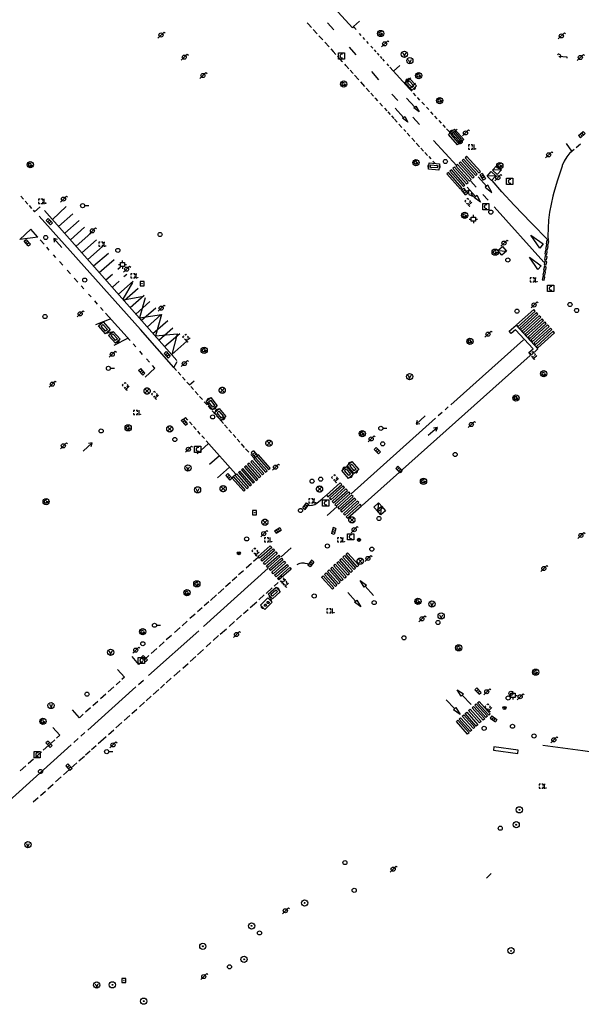
# Model space of a CAD drawing. Extents: x 704908 to 720853, y 4362597 to 4369964.
# Drawn here: x 717426 to 717563, y 4367420 to 4367660 of the extents above; entities that cross this region are included whole.
import ezdxf

# ---------------------------------------------------------------- set-up
doc = ezdxf.new("R2010")
doc.units = 0
doc.header["$MEASUREMENT"] = 0
doc.layers.get('0').update_dxf_attribs({"linetype": 'CONTINUOUS'})
for name, color, linetype in [('BOCA_DE_RIEGO', 5, 'CONTINUOUS'), ('BOCA_EXTINCION_DE_INCENDIO', 5, 'CONTINUOUS'), ('CONTENEDORES_RSU', 7, 'CONTINUOUS'), ('FAROLAS', 7, 'CONTINUOUS'), ('IMBORNAL', 5, 'CONTINUOUS'), ('MARCA_VIAL', 7, 'CONTINUOUS'), ('OPERADORA_DE_CABLE', 7, 'CONTINUOUS'), ('POSTE_TENDIDO_ELÉCTRICO_O_', 7, 'CONTINUOUS'), ('POZO_SANEAMIENTO', 7, 'CONTINUOUS'), ('REGISTRO_DE_AGUA_POTABLE', 5, 'CONTINUOUS'), ('REGISTRO_DE_GAS', 7, 'CONTINUOUS'), ('REGISTRO_DE_SEMAFOROS', 7, 'CONTINUOUS'), ('REGISTRO_ELECTRICO', 1, 'CONTINUOUS'), ('REGISTRO_INDETERMINADO', 1, 'CONTINUOUS'), ('REGISTRO_TELEFONIA', 6, 'CONTINUOUS'), ('REJA_DE_DESAGÜE', 7, 'CONTINUOUS'), ('SENTIDO_DE_CIRCULACIÓN', 7, 'CONTINUOUS'), ('SEÑALIZACIÓN_VERTICAL', 7, 'CONTINUOUS'), ('VADO', 6, 'CONTINUOUS')]:
    doc.layers.add(name, color=color, linetype=linetype)

# ---------------------------------------------------------------- blocks, each defined once
blk = doc.blocks.new('484')
at = {"flags": 128}
blk.add_lwpolyline([(-0.37, -0.37), (0.37, 0.37), (0.5, 0.25)], dxfattribs=at)
blk.add_circle((0, 0), 0.25)
blk = doc.blocks.new('413')
blk.add_circle((0, 0), 0.25)
blk = doc.blocks.new('416')
at = {"layer": 'REGISTRO_DE_AGUA_POTABLE'}
blk.add_circle((0, 0), 0.25, dxfattribs=at)
blk = doc.blocks.new('435')
blk.add_circle((0, 0), 0.25)
blk = doc.blocks.new('414')
at = {"layer": 'BOCA_EXTINCION_DE_INCENDIO', "flags": 128}
for points in [[(-0.5, 0), (-0.25, 0)], [(-0.25, 0.25), (0.25, 0.25), (0.25, -0.25), (-0.25, -0.25), (-0.25, 0.25)], [(0, 0.25), (0, 0.5)], [(0.25, 0), (0.5, 0)], [(0, -0.25), (0, -0.5)]]:
    blk.add_lwpolyline(points, dxfattribs=at)
blk = doc.blocks.new('423')
at = {"layer": 'REGISTRO_ELECTRICO', "flags": 128}
for points in [[(0.38, 0), (0.37, -0.03), (0.37, -0.07), (0.36, -0.1), (0.35, -0.13), (0.34, -0.16), (0.33, -0.19), (0.31, -0.22), (0.29, -0.24), (0.27, -0.27), (0.24, -0.29), (0.22, -0.31), (0.19, -0.33), (0.16, -0.34), (0.13, -0.35), (0.1, -0.36), (0.07, -0.37), (0.03, -0.37), (0, -0.38), (-0.03, -0.37), (-0.07, -0.37), (-0.1, -0.36), (-0.13, -0.35), (-0.16, -0.34), (-0.19, -0.33), (-0.22, -0.31), (-0.24, -0.29), (-0.27, -0.27), (-0.29, -0.24), (-0.31, -0.22), (-0.33, -0.19), (-0.34, -0.16), (-0.35, -0.13), (-0.36, -0.1), (-0.37, -0.07), (-0.37, -0.03), (-0.38, 0), (-0.37, 0.03), (-0.37, 0.07), (-0.36, 0.1), (-0.35, 0.13), (-0.34, 0.16), (-0.33, 0.19), (-0.31, 0.22), (-0.29, 0.24), (-0.27, 0.27), (-0.24, 0.29), (-0.22, 0.31), (-0.19, 0.33), (-0.16, 0.34), (-0.13, 0.35), (-0.1, 0.36), (-0.07, 0.37), (-0.03, 0.37), (0, 0.38), (0.03, 0.37), (0.07, 0.37), (0.1, 0.36), (0.13, 0.35), (0.16, 0.34), (0.19, 0.33), (0.22, 0.31), (0.24, 0.29), (0.27, 0.27), (0.29, 0.24), (0.31, 0.22), (0.33, 0.19), (0.34, 0.16), (0.35, 0.13), (0.36, 0.1), (0.37, 0.07), (0.37, 0.03), (0.38, 0)], [(-0.27, -0.27), (0.27, 0.27)], [(-0.27, 0.27), (0.27, -0.27)]]:
    blk.add_lwpolyline(points, dxfattribs=at)
blk = doc.blocks.new('417')
at = {"layer": 'REGISTRO_DE_GAS', "flags": 128}
blk.add_lwpolyline([(0, 0), (0.2, 0), (0.2, -0.03), (0.19, -0.07), (0.17, -0.1), (0.15, -0.13), (0.13, -0.15), (0.1, -0.17), (0.07, -0.19), (0.03, -0.2), (0, -0.2), (-0.03, -0.2), (-0.07, -0.19), (-0.1, -0.17), (-0.13, -0.15), (-0.15, -0.13), (-0.17, -0.1), (-0.19, -0.07), (-0.2, -0.03), (-0.2, 0), (-0.2, 0.03), (-0.19, 0.07), (-0.17, 0.1), (-0.15, 0.13), (-0.13, 0.15), (-0.1, 0.17), (-0.07, 0.19), (-0.03, 0.2), (0, 0.2), (0.03, 0.2), (0.07, 0.19), (0.1, 0.17)], dxfattribs=at)
blk.add_lwpolyline([(0, 0), (0.2, 0), (0.2, -0.03), (0.19, -0.07), (0.17, -0.1), (0.15, -0.13), (0.13, -0.15), (0.1, -0.17), (0.07, -0.19), (0.03, -0.2), (0, -0.2), (-0.03, -0.2), (-0.07, -0.19), (-0.1, -0.17), (-0.13, -0.15), (-0.15, -0.13), (-0.17, -0.1), (-0.19, -0.07), (-0.2, -0.03), (-0.2, 0), (-0.2, 0.03), (-0.19, 0.07), (-0.17, 0.1), (-0.15, 0.13), (-0.13, 0.15), (-0.1, 0.17), (-0.07, 0.19), (-0.03, 0.2), (0, 0.2), (0.03, 0.2), (0.07, 0.19), (0.1, 0.17)], dxfattribs=at)
at = {"layer": 'REGISTRO_DE_GAS'}
blk.add_circle((0, 0), 0.38, dxfattribs=at)
blk.add_circle((0, 0), 0.38, dxfattribs=at)
blk = doc.blocks.new('415')
at = {"layer": 'BOCA_DE_RIEGO', "flags": 128}
blk.add_lwpolyline([(0, 0), (0.5, 0)], dxfattribs=at)
at = {"layer": 'BOCA_DE_RIEGO'}
blk.add_circle((-0.25, 0), 0.25, dxfattribs=at)
blk = doc.blocks.new('476')
at = {"layer": 'OPERADORA_DE_CABLE', "flags": 128}
for points in [[(-0.38, 0.38), (0.38, 0.38), (0.38, -0.38), (-0.38, -0.38), (-0.38, 0.38)], [(0.14, 0.22), (0.1, 0.23), (0.06, 0.24), (0.02, 0.23), (-0.02, 0.22), (-0.06, 0.2), (-0.09, 0.18), (-0.12, 0.15), (-0.14, 0.12), (-0.16, 0.08), (-0.17, 0.04), (-0.18, 0), (-0.17, -0.04), (-0.16, -0.08), (-0.14, -0.12), (-0.12, -0.15), (-0.09, -0.18), (-0.06, -0.2), (-0.02, -0.22), (0.02, -0.23), (0.06, -0.24), (0.1, -0.23), (0.14, -0.22)]]:
    blk.add_lwpolyline(points, dxfattribs=at)
blk = doc.blocks.new('411')
at = {"layer": 'REGISTRO_INDETERMINADO', "flags": 128}
for points in [[(-0.25, -0.25), (0.25, -0.25), (0.25, 0.25), (-0.25, 0.25), (-0.25, -0.25)], [(0, 0.02), (0.01, 0.02), (0.01, 0.02), (0.01, 0.01), (0.02, 0.01), (0.02, 0.01), (0.02, 0), (0.02, 0), (0.02, -0.01), (0.01, -0.01), (0.01, -0.02), (0, -0.02), (0, -0.02), (-0.01, -0.02), (-0.01, -0.01), (-0.01, -0.01), (-0.01, -0.01), (-0.02, -0.01), (-0.02, 0), (-0.02, 0.01), (-0.01, 0.01), (-0.01, 0.02), (0, 0.02), (0, 0.02)]]:
    blk.add_lwpolyline(points, dxfattribs=at)
blk = doc.blocks.new('408')
at = {"layer": 'SEÑALIZACIÓN_VERTICAL', "flags": 128}
for points in [[(-0.5, 0.25), (-0.67, 0.25), (-0.67, 0.08)], [(-0.17, 0.08), (-0.17, 0.25), (-0.34, 0.25)], [(-0.06, 0.25), (0.06, 0.25)], [(0, -0.25), (0, 0.25)], [(-0.67, -0.08), (-0.67, -0.25), (-0.5, -0.25)], [(-0.34, -0.25), (-0.17, -0.25), (-0.17, -0.08)], [(-0.06, -0.25), (0.06, -0.25)], [(0.13, -0.25), (0.13, -0.2), (0.2, -0.2), (0.2, -0.25), (0.13, -0.25)]]:
    blk.add_lwpolyline(points, dxfattribs=at)
blk = doc.blocks.new('412')
at = {"layer": 'IMBORNAL'}
for p, q in [((-0.38, -0.25), (0.38, -0.25)), ((-0.38, -0.6), (0.38, -0.6)), ((0.38, -0.25), (0.38, -0.6))]:
    blk.add_line(p, q, dxfattribs=at)
at = {"layer": 'IMBORNAL', "flags": 128}
for points in [[(-0.38, -0.25), (-0.38, -0.6)], [(-0.12, -0.25), (-0.12, -0.6)], [(0.12, -0.25), (0.12, -0.6)]]:
    blk.add_lwpolyline(points, dxfattribs=at)
blk = doc.blocks.new('477')
at = {"layer": 'POSTE_TENDIDO_ELÉCTRICO_O_', "linetype": 'CONTINUOUS'}
for radius in [0.38, 0.05]:
    blk.add_circle((0, 0), radius, dxfattribs=at)
blk = doc.blocks.new('422')
at = {"color": 7, "flags": 128}
for points in [[(0.25, 0), (0.24, 0.09), (0.22, 0.13), (0.18, 0.18), (0.13, 0.22), (0.04, 0.25), (-0.01, 0.25), (-0.1, 0.23), (-0.17, 0.18), (-0.22, 0.12), (-0.24, 0.05), (-0.25, 0)], [(0, 0), (0.71, 0.71)], [(0.71, 0.71), (0.84, 0.57)]]:
    blk.add_lwpolyline(points, dxfattribs=at)
blk = doc.blocks.new('419')
at = {"layer": 'REGISTRO_DE_SEMAFOROS', "flags": 128}
for points in [[(-0.38, -0.38), (0.38, 0.38)], [(-0.38, 0.38), (0.38, 0.38), (0.38, -0.38), (-0.38, -0.38), (-0.38, 0.38)]]:
    blk.add_lwpolyline(points, dxfattribs=at)
blk = doc.blocks.new('473')
at = {"layer": 'VADO', "color": 6, "flags": 128}
blk.add_lwpolyline([(-0.19, 0.16), (0, -0.25), (0.19, 0.16)], dxfattribs=at)
at = {"layer": 'VADO', "color": 6}
blk.add_circle((0, 0), 0.38, dxfattribs=at)
blk = doc.blocks.new('446')
at = {"color": 3, "flags": 128}
for points in [[(-0.64, 0), (0.64, 0), (0.64, -0.75), (-0.64, -0.75), (-0.64, 0)], [(-0.4, -0.53), (-0.4, -0.23), (0.43, -0.23), (0.43, -0.53)], [(0.43, -0.53), (-0.4, -0.53)]]:
    blk.add_lwpolyline(points, dxfattribs=at)
at = {"color": 3}
for centre, start, end in [((-0.56, -0.38), 114.0343, 245.9657), ((0.56, -0.38), 294.0343, 65.9657)]:
    blk.add_arc(centre, 0.203, start, end, dxfattribs=at)
blk = doc.blocks.new('448')
at = {"color": 3, "flags": 128}
for points in [[(-0.85, 0), (0.85, 0), (0.85, -1), (-0.85, -1), (-0.85, 0)], [(-0.85, -0.75), (-0.87, -0.74), (-0.89, -0.72), (-0.91, -0.71), (-0.93, -0.69), (-0.94, -0.67), (-0.96, -0.65), (-0.97, -0.63), (-0.98, -0.61), (-0.99, -0.58), (-0.99, -0.56), (-1, -0.54), (-1, -0.51), (-1, -0.49), (-1, -0.46), (-0.99, -0.44), (-0.99, -0.42), (-0.98, -0.39), (-0.97, -0.37), (-0.96, -0.35), (-0.94, -0.33), (-0.93, -0.31), (-0.91, -0.29), (-0.89, -0.28), (-0.87, -0.26), (-0.85, -0.25)], [(-0.65, -0.2), (-0.65, -0.8), (0.65, -0.8), (0.65, -0.2)], [(-0.65, -0.2), (0.65, -0.2)], [(-0.65, -0.4), (0.65, -0.4)], [(-0.65, -0.6), (0.65, -0.6)], [(0.85, -0.25), (0.87, -0.26), (0.89, -0.28), (0.91, -0.29), (0.93, -0.31), (0.94, -0.33), (0.96, -0.35), (0.97, -0.37), (0.98, -0.39), (0.99, -0.42), (0.99, -0.44), (1, -0.46), (1, -0.49), (1, -0.51), (1, -0.54), (0.99, -0.56), (0.99, -0.58), (0.98, -0.61), (0.97, -0.63), (0.96, -0.65), (0.94, -0.67), (0.93, -0.69), (0.91, -0.71), (0.89, -0.72), (0.87, -0.74), (0.85, -0.75)], [(0.85, -0.75), (0.85, -0.5)], [(0.85, -0.75), (0.85, -0.5)]]:
    blk.add_lwpolyline(points, dxfattribs=at)
blk = doc.blocks.new('PLASTICO')
at = {"color": 2, "linetype": 'CONTINUOUS', "flags": 128}
for points in [[(-0.64, -0.17), (-0.67, -0.16), (-0.7, -0.14), (-0.72, -0.11), (-0.74, -0.08), (-0.75, -0.05), (-0.76, -0.02), (-0.76, 0.01), (-0.76, 0.05), (-0.75, 0.08), (-0.74, 0.11), (-0.72, 0.14), (-0.7, 0.17), (-0.67, 0.19), (-0.64, 0.2)], [(-0.64, -0.36), (-0.64, 0.39), (0.64, 0.39), (0.64, -0.36), (-0.64, -0.36)], [(-0.11, 0.06), (-0.11, 0.03), (-0.12, 0), (-0.14, -0.02), (-0.17, -0.04), (-0.2, -0.06), (-0.23, -0.06), (-0.27, -0.06), (-0.3, -0.04), (-0.32, -0.02), (-0.34, 0), (-0.35, 0.03), (-0.36, 0.06), (-0.35, 0.1), (-0.34, 0.13), (-0.32, 0.15), (-0.3, 0.17), (-0.27, 0.19), (-0.23, 0.19), (-0.2, 0.19), (-0.17, 0.17), (-0.14, 0.15), (-0.12, 0.13), (-0.11, 0.1), (-0.11, 0.06)], [(0.36, 0.06), (0.35, 0.03), (0.34, 0), (0.32, -0.02), (0.3, -0.04), (0.27, -0.06), (0.23, -0.06), (0.2, -0.06), (0.17, -0.04), (0.14, -0.02), (0.12, 0), (0.11, 0.03), (0.11, 0.06), (0.11, 0.1), (0.12, 0.13), (0.14, 0.15), (0.17, 0.17), (0.2, 0.19), (0.23, 0.19), (0.27, 0.19), (0.3, 0.17), (0.32, 0.15), (0.34, 0.13), (0.35, 0.1), (0.36, 0.06)], [(0.64, 0.2), (0.67, 0.19), (0.7, 0.17), (0.72, 0.14), (0.74, 0.11), (0.75, 0.08), (0.76, 0.05), (0.76, 0.01), (0.76, -0.02), (0.75, -0.05), (0.74, -0.08), (0.72, -0.11), (0.7, -0.14), (0.67, -0.16), (0.64, -0.17)]]:
    blk.add_lwpolyline(points, dxfattribs=at)
blk = doc.blocks.new('418')
at = {"layer": 'REGISTRO_TELEFONIA', "flags": 128}
for points in [[(-0.2, 0.19), (0.2, 0.19)], [(0, 0.19), (0, 0), (0, -0.25)]]:
    blk.add_lwpolyline(points, dxfattribs=at)
at = {"layer": 'REGISTRO_TELEFONIA'}
blk.add_circle((0, 0), 0.38, dxfattribs=at)
blk = doc.blocks.new('426')
at = {"color": 0, "linetype": 'BYBLOCK', "flags": 128}
for points in [[(1.5, 0), (0, 0)], [(1.1, -0.25), (1.5, 0), (1.1, 0.25)]]:
    blk.add_lwpolyline(points, dxfattribs=at)

msp = doc.modelspace()

# ---------------------------------------------------------------- linework, layer by layer
at = {"layer": 'FAROLAS'}
msp.add_line((717540.17, 4367450.93), (717541.27, 4367452.03), dxfattribs=at)
at = {"layer": 'MARCA_VIAL'}
for p, q in [((717496.39, 4367659.6), (717496.6, 4367659.35)), ((717496.6, 4367659.35), (717497.43, 4367658.45)), ((717501.3, 4367659.61), (717502.88, 4367657.91)), ((717507.69, 4367658.65), (717509.17, 4367659.98)), ((717497.88, 4367657.96), (717498.8, 4367656.93)), ((717499.25, 4367656.43), (717500, 4367655.6)), ((717508.33, 4367657.93), (717507.69, 4367658.65)), ((717509.57, 4367656.52), (717509.15, 4367657)), ((717500, 4367655.6), (717500.18, 4367655.4)), ((717500.65, 4367654.88), (717501.73, 4367653.69)), ((717510.47, 4367655.51), (717510.05, 4367655.99)), ((717511.36, 4367654.52), (717510.94, 4367655)), ((717502.12, 4367653.26), (717502.7, 4367652.62)), ((717503.37, 4367651.89), (717502.7, 4367652.62)), ((717506.65, 4367653.65), (717508.27, 4367651.81)), ((717512.37, 4367653.41), (717511.95, 4367653.89)), ((717513.19, 4367652.5), (717512.77, 4367652.98)), ((717513.94, 4367651.67), (717513.52, 4367652.15)), ((717514.68, 4367650.85), (717514.26, 4367651.33)), ((717515.26, 4367650.21), (717514.84, 4367650.69)), ((717516.28, 4367649.08), (717515.86, 4367649.56)), ((717505.81, 4367649.18), (717506.53, 4367648.37)), ((717506.85, 4367648.02), (717507.49, 4367647.31)), ((717507.49, 4367647.31), (717507.53, 4367647.26)), ((717507.53, 4367647.26), (717507.55, 4367647.24)), ((717507.96, 4367646.79), (717508.99, 4367645.64)), ((717512.07, 4367647.67), (717513.75, 4367645.69)), ((717521.33, 4367643.5), (717516.56, 4367648.77)), ((717518.98, 4367649.15), (717517.46, 4367647.77)), ((717509.38, 4367645.2), (717510.4, 4367644.07)), ((717520.18, 4367644.76), (717521.7, 4367646.14)), ((717522.85, 4367644.87), (717521.33, 4367643.5)), ((717510.8, 4367643.62), (717511.56, 4367642.78)), ((717511.91, 4367642.39), (717512.55, 4367641.68)), ((717517.04, 4367642.18), (717518.53, 4367640.61)), ((717521.88, 4367642.9), (717521.33, 4367643.5)), ((717522.89, 4367641.8), (717522.3, 4367642.44)), ((717514.11, 4367639.96), (717514.75, 4367639.26)), ((717522.63, 4367639.03), (717520.6, 4367641.24)), ((717523.38, 4367641.28), (717523.29, 4367641.37)), ((717523.88, 4367640.73), (717523.38, 4367641.28)), ((717524.98, 4367639.55), (717524.39, 4367640.19)), ((717515.22, 4367638.75), (717515.82, 4367638.09)), ((717516.05, 4367637.84), (717516.61, 4367637.23)), ((717519.91, 4367636.51), (717517.88, 4367638.72)), ((717526.06, 4367638.4), (717525.47, 4367639.04)), ((717527.14, 4367637.24), (717526.55, 4367637.88)), ((717516.93, 4367636.88), (717517.52, 4367636.23)), ((717517.69, 4367636.05), (717518.37, 4367635.31)), ((717518.76, 4367634.88), (717519.49, 4367634.08)), ((717522.14, 4367636.55), (717523.82, 4367634.76)), ((717528.12, 4367636.19), (717527.53, 4367636.83)), ((717529.14, 4367635.1), (717528.55, 4367635.74)), ((717519.94, 4367633.59), (717520.43, 4367633.05)), ((717520.8, 4367632.65), (717521.46, 4367631.92)), ((717530.14, 4367634.03), (717529.55, 4367634.67)), ((717531, 4367633.1), (717530.41, 4367633.74)), ((717521.92, 4367631.42), (717522.62, 4367630.66)), ((717522.99, 4367630.25), (717523.81, 4367629.36)), ((717527.24, 4367630.89), (717532.9, 4367624.69)), ((717561, 4367628.27), (717559.63, 4367630.11)), ((717562.03, 4367629.13), (717563.04, 4367630.02)), ((717524.1, 4367629.04), (717524.77, 4367628.31)), ((717525.12, 4367627.93), (717525.74, 4367627.25)), ((717560.48, 4367627.83), (717559.73, 4367626.89)), ((717560.48, 4367627.83), (717561.55, 4367628.73)), ((717526.04, 4367626.93), (717526.55, 4367626.37)), ((717527.06, 4367625.81), (717527.59, 4367625.22)), ((717559.12, 4367625.86), (717558.64, 4367624.76)), ((717559.73, 4367626.89), (717559.12, 4367625.86)), ((717558.64, 4367624.76), (717558.6, 4367624.64)), ((717537.65, 4367619.49), (717536.31, 4367620.99)), ((717540.12, 4367619.71), (717538.12, 4367621.97)), ((717537.45, 4367617.23), (717535.4, 4367619.46)), ((717426.49, 4367617.32), (717427.17, 4367616.54)), ((717427.59, 4367616.07), (717428.21, 4367615.37)), ((717540.52, 4367616.31), (717539.27, 4367617.69)), ((717428.51, 4367615.03), (717429.14, 4367614.32)), ((717429.51, 4367613.91), (717429.88, 4367613.48)), ((717429.88, 4367613.48), (717431.26, 4367614.68)), ((717432.31, 4367613.82), (717464.58, 4367577.18)), ((717434.26, 4367611.61), (717437.61, 4367614.8)), ((717554.13, 4367601.21), (717541.99, 4367614.7)), ((717455.73, 4367584.77), (717430.96, 4367612.41)), ((717435.73, 4367609.92), (717439.22, 4367612.95)), ((717437.23, 4367608.23), (717440.71, 4367611.33)), ((717428.95, 4367609.21), (717426.27, 4367606.7)), ((717430.64, 4367607.31), (717428.95, 4367609.21)), ((717438.62, 4367606.64), (717442.06, 4367609.7)), ((717430.64, 4367607.31), (717426.27, 4367606.7)), ((717432.17, 4367605.58), (717431.21, 4367606.66)), ((717440.03, 4367605.06), (717443.57, 4367608.26)), ((717441.43, 4367603.47), (717445.01, 4367606.63)), ((717433.46, 4367604.14), (717432.85, 4367604.82)), ((717442.85, 4367601.85), (717446.42, 4367605.05)), ((717435.09, 4367602.31), (717434.47, 4367603)), ((717436.74, 4367600.45), (717435.97, 4367601.32)), ((717444.26, 4367600.26), (717447.87, 4367603.42)), ((717445.66, 4367598.65), (717449.26, 4367601.84)), ((717552.65, 4367599.37), (717550.61, 4367602.4)), ((717550.61, 4367602.4), (717553.51, 4367600.33)), ((717438.62, 4367598.35), (717437.81, 4367599.26)), ((717450.15, 4367599.46), (717450.84, 4367600.06)), ((717553.51, 4367600.33), (717552.65, 4367599.37)), ((717440.44, 4367596.31), (717439.55, 4367597.31)), ((717447.23, 4367596.87), (717448.89, 4367598.28)), ((717448.84, 4367595.13), (717450.48, 4367596.56)), ((717450.33, 4367593.35), (717453.88, 4367596.52)), ((717451.68, 4367597.68), (717452.4, 4367598.3)), ((717441.92, 4367594.65), (717441.23, 4367595.42)), ((717453.74, 4367596.21), (717451.43, 4367592.15)), ((717451.7, 4367591.8), (717455.1, 4367594.83)), ((717443.67, 4367592.7), (717443.02, 4367593.42)), ((717445.23, 4367590.95), (717444.53, 4367591.73)), ((717451.57, 4367592.03), (717456.44, 4367592.92)), ((717453.16, 4367590.14), (717456.63, 4367593.17)), ((717454.58, 4367588.52), (717457.99, 4367591.6)), ((717446.59, 4367589.43), (717445.96, 4367590.13)), ((717455.92, 4367587), (717459.45, 4367590.05)), ((717551.66, 4367589.63), (717547.5, 4367585.87)), ((717547.84, 4367585.5), (717552, 4367589.25)), ((717552, 4367589.25), (717551.66, 4367589.63)), ((717448.44, 4367587.37), (717444.74, 4367585.87)), ((717453.18, 4367582.06), (717447.2, 4367588.75)), ((717457.36, 4367585.36), (717460.76, 4367588.43)), ((717458.75, 4367583.79), (717462.35, 4367586.99)), ((717552.34, 4367588.87), (717548.19, 4367585.12)), ((717548.54, 4367584.75), (717552.68, 4367588.5)), ((717553.02, 4367588.12), (717548.88, 4367584.38)), ((717549.23, 4367584.01), (717553.36, 4367587.75)), ((717553.7, 4367587.37), (717549.58, 4367583.63)), ((717549.92, 4367583.26), (717554.04, 4367586.99)), ((717552.68, 4367588.5), (717552.34, 4367588.87)), ((717553.36, 4367587.75), (717553.02, 4367588.12)), ((717554.04, 4367586.99), (717553.7, 4367587.37)), ((717463.88, 4367575.53), (717455.73, 4367584.77)), ((717460.15, 4367582.2), (717463.61, 4367585.19)), ((717547.5, 4367585.87), (717547.84, 4367585.5)), ((717548.19, 4367585.12), (717548.54, 4367584.75)), ((717548.88, 4367584.38), (717549.23, 4367584.01)), ((717554.38, 4367586.62), (717550.27, 4367582.89)), ((717550.62, 4367582.51), (717554.72, 4367586.24)), ((717555.06, 4367585.86), (717550.96, 4367582.14)), ((717551.31, 4367581.77), (717555.4, 4367585.49)), ((717554.72, 4367586.24), (717554.38, 4367586.62)), ((717555.4, 4367585.49), (717555.06, 4367585.86)), ((717452.66, 4367582.64), (717449.23, 4367580.87)), ((717461.58, 4367580.58), (717465.27, 4367583.81)), ((717549.15, 4367582.21), (717531.43, 4367566.42)), ((717549.58, 4367583.63), (717549.92, 4367583.26)), ((717550.27, 4367582.89), (717550.62, 4367582.51)), ((717550.96, 4367582.14), (717551.31, 4367581.77)), ((717454.56, 4367580.51), (717453.9, 4367581.25)), ((717456.23, 4367578.65), (717455.52, 4367579.44)), ((717457.88, 4367576.81), (717457.15, 4367577.62)), ((717550.81, 4367578.4), (717509.78, 4367541.83)), ((717463.88, 4367575.53), (717464.63, 4367576.95)), ((717464.52, 4367574.79), (717463.88, 4367575.53)), ((717465.58, 4367573.59), (717464.94, 4367574.32)), ((717466.6, 4367572.43), (717465.98, 4367573.13)), ((717467.59, 4367571.31), (717467.02, 4367571.95)), ((717467.64, 4367571.25), (717467.04, 4367571.93)), ((717467.64, 4367571.25), (717468.84, 4367572.27)), ((717468.65, 4367570.11), (717468.01, 4367570.83)), ((717469.76, 4367568.84), (717469.06, 4367569.64)), ((717470.8, 4367567.67), (717470.13, 4367568.43)), ((717471.96, 4367566.35), (717471.26, 4367567.14)), ((717472.86, 4367565.33), (717472.21, 4367566.06)), ((717530.81, 4367565.87), (717530.06, 4367565.2)), ((717466.7, 4367563.27), (717466.13, 4367562.7)), ((717467.29, 4367562.65), (717466.7, 4367563.27)), ((717473.91, 4367564.13), (717473.23, 4367564.91)), ((717474.89, 4367563.03), (717474.28, 4367563.71)), ((717527.71, 4367563.11), (717507.1, 4367544.67)), ((717529.29, 4367564.52), (717528.36, 4367563.69)), ((717468.28, 4367561.53), (717467.63, 4367562.26)), ((717469.33, 4367560.34), (717468.65, 4367561.11)), ((717475.94, 4367561.83), (717475.28, 4367562.59)), ((717476.93, 4367560.71), (717476.24, 4367561.49)), ((717477.94, 4367559.57), (717477.29, 4367560.31)), ((717470.3, 4367559.25), (717469.68, 4367559.95)), ((717471.29, 4367558.13), (717470.7, 4367558.8)), ((717478.95, 4367558.42), (717478.33, 4367559.12)), ((717479.97, 4367557.27), (717479.3, 4367558.02)), ((717472.31, 4367556.98), (717469.53, 4367554.45)), ((717478.95, 4367549.47), (717471.73, 4367557.63)), ((717481.1, 4367555.98), (717480.34, 4367556.84)), ((717482.13, 4367554.81), (717481.36, 4367555.68)), ((717474.96, 4367553.98), (717472.58, 4367551.86)), ((717483.41, 4367553.37), (717482.63, 4367554.25)), ((717484.23, 4367554.12), (717483.41, 4367553.37)), ((717477.42, 4367551.2), (717474.49, 4367548.58)), ((717480.72, 4367550.85), (717480.34, 4367550.51)), ((717483.56, 4367547.62), (717480.72, 4367550.85)), ((717482.22, 4367552.17), (717481.84, 4367551.84)), ((717481.84, 4367551.84), (717484.7, 4367548.61)), ((717485.08, 4367548.94), (717482.22, 4367552.17)), ((717482.97, 4367552.84), (717482.6, 4367552.51)), ((717482.6, 4367552.51), (717485.46, 4367549.27)), ((717485.84, 4367549.6), (717482.97, 4367552.84)), ((717478.12, 4367548.73), (717478.95, 4367549.47)), ((717479.96, 4367550.18), (717479.59, 4367549.85)), ((717479.59, 4367549.85), (717482.42, 4367546.63)), ((717482.8, 4367546.96), (717479.96, 4367550.18)), ((717480.34, 4367550.51), (717483.18, 4367547.29)), ((717484.7, 4367548.61), (717485.08, 4367548.94)), ((717485.46, 4367549.27), (717485.84, 4367549.6)), ((717482.42, 4367546.63), (717482.8, 4367546.96)), ((717483.18, 4367547.29), (717483.56, 4367547.62)), ((717504.46, 4367547.34), (717501.12, 4367544.34)), ((717501.46, 4367543.96), (717504.8, 4367546.97)), ((717504.8, 4367546.97), (717504.46, 4367547.34)), ((717500, 4367543.45), (717500.97, 4367544.28)), ((717501.12, 4367544.34), (717501.46, 4367543.96)), ((717505.84, 4367545.86), (717502.48, 4367542.83)), ((717502.82, 4367542.46), (717506.19, 4367545.49)), ((717507.22, 4367544.38), (717503.85, 4367541.33)), ((717504.19, 4367540.96), (717507.57, 4367544.01)), ((717506.19, 4367545.49), (717505.84, 4367545.86)), ((717507.57, 4367544.01), (717507.22, 4367544.38)), ((717501.27, 4367539.38), (717503.7, 4367541.56)), ((717502.48, 4367542.83), (717502.82, 4367542.46)), ((717503.85, 4367541.33), (717504.19, 4367540.96)), ((717508.61, 4367542.89), (717505.21, 4367539.83)), ((717505.55, 4367539.45), (717508.96, 4367542.52)), ((717508.96, 4367542.52), (717508.61, 4367542.89)), ((717505.21, 4367539.83), (717505.55, 4367539.45)), ((717484.4, 4367529.35), (717487.39, 4367531.99)), ((717487.73, 4367531.61), (717484.73, 4367528.98)), ((717487.39, 4367531.99), (717487.73, 4367531.61)), ((717484.42, 4367529.15), (717483.32, 4367528.16)), ((717484.73, 4367528.98), (717484.4, 4367529.35)), ((717485.07, 4367528.6), (717488.07, 4367531.23)), ((717488.41, 4367530.86), (717485.41, 4367528.22)), ((717485.74, 4367527.84), (717488.75, 4367530.48)), ((717489.09, 4367530.1), (717486.08, 4367527.46)), ((717488.07, 4367531.23), (717488.41, 4367530.86)), ((717488.75, 4367530.48), (717489.09, 4367530.1)), ((717490.03, 4367529.29), (717492.46, 4367531.47)), ((717482.78, 4367527.68), (717481.49, 4367526.52)), ((717485.41, 4367528.22), (717485.07, 4367528.6)), ((717486.08, 4367527.46), (717485.74, 4367527.84)), ((717487.09, 4367526.32), (717490.1, 4367528.97)), ((717490.44, 4367528.59), (717487.43, 4367525.94)), ((717487.77, 4367525.57), (717490.78, 4367528.22)), ((717491.12, 4367527.84), (717488.1, 4367525.19)), ((717488.44, 4367524.81), (717491.46, 4367527.46)), ((717491.8, 4367527.09), (717488.78, 4367524.43)), ((717490.1, 4367528.97), (717490.44, 4367528.59)), ((717490.78, 4367528.22), (717491.12, 4367527.84)), ((717491.46, 4367527.46), (717491.8, 4367527.09)), ((717502.12, 4367526.44), (717502.49, 4367526.79)), ((717502.49, 4367526.79), (717505.17, 4367523.79)), ((717502.87, 4367527.14), (717503.24, 4367527.49)), ((717505.55, 4367524.13), (717502.87, 4367527.14)), ((717503.24, 4367527.49), (717505.93, 4367524.47)), ((717503.62, 4367527.84), (717503.99, 4367528.19)), ((717506.31, 4367524.82), (717503.62, 4367527.84)), ((717503.99, 4367528.19), (717506.68, 4367525.16)), ((717471.07, 4367512.28), (717486.88, 4367526.51)), ((717479.18, 4367524.44), (717478.07, 4367523.45)), ((717480.82, 4367525.92), (717479.65, 4367524.87)), ((717487.43, 4367525.94), (717487.09, 4367526.32)), ((717488.1, 4367525.19), (717487.77, 4367525.57)), ((717488.78, 4367524.43), (717488.44, 4367524.81)), ((717499.88, 4367524.33), (717500, 4367524.44)), ((717500, 4367524.2), (717499.88, 4367524.33)), ((717500.63, 4367525.03), (717501, 4367525.38)), ((717503.27, 4367522.06), (717500.63, 4367525.03)), ((717501, 4367525.38), (717503.65, 4367522.41)), ((717501.37, 4367525.74), (717501.75, 4367526.09)), ((717504.03, 4367522.75), (717501.37, 4367525.74)), ((717501.75, 4367526.09), (717504.41, 4367523.1)), ((717504.79, 4367523.44), (717502.12, 4367526.44)), ((717505.93, 4367524.47), (717505.55, 4367524.13)), ((717506.68, 4367525.16), (717506.31, 4367524.82)), ((717477.64, 4367523.06), (717476.42, 4367521.96)), ((717488.35, 4367522.16), (717489.33, 4367523.04)), ((717503.65, 4367522.41), (717503.27, 4367522.06)), ((717504.41, 4367523.1), (717504.03, 4367522.75)), ((717505.17, 4367523.79), (717504.79, 4367523.44)), ((717509.31, 4367523.54), (717510.82, 4367522.4)), ((717510.25, 4367521.91), (717509.31, 4367523.54)), ((717510.82, 4367522.4), (717510.25, 4367521.91)), ((717510.54, 4367522.16), (717512.57, 4367519.87)), ((717474.28, 4367520.05), (717472.76, 4367518.67)), ((717476.02, 4367521.6), (717474.67, 4367520.39)), ((717484.57, 4367518.8), (717485.91, 4367519.99)), ((717486.34, 4367520.38), (717487.86, 4367521.73)), ((717508.19, 4367518.45), (717506.28, 4367520.62)), ((717472.36, 4367518.32), (717471.27, 4367517.34)), ((717482.48, 4367516.94), (717484.07, 4367518.35)), ((717507.92, 4367518.2), (717508.5, 4367518.73)), ((717509.46, 4367517.12), (717507.92, 4367518.2)), ((717508.5, 4367518.73), (717509.46, 4367517.12)), ((717469.05, 4367515.35), (717467.72, 4367514.25)), ((717470.77, 4367516.89), (717469.64, 4367515.87)), ((717479.11, 4367513.94), (717480.35, 4367515.04)), ((717480.85, 4367515.49), (717481.96, 4367516.48)), ((717467.13, 4367513.62), (717465.88, 4367512.5)), ((717477.32, 4367512.34), (717478.63, 4367513.51)), ((717457.63, 4367500.31), (717469.96, 4367511.26)), ((717463.25, 4367510.13), (717462, 4367509.02)), ((717465.36, 4367512.03), (717463.99, 4367510.8)), ((717473.43, 4367508.88), (717474.76, 4367510.07)), ((717475.19, 4367510.44), (717476.67, 4367511.76)), ((717461.48, 4367508.55), (717460.26, 4367507.45)), ((717471.75, 4367507.38), (717472.91, 4367508.41)), ((717457.76, 4367505.2), (717456.75, 4367504.3)), ((717459.67, 4367506.92), (717458.35, 4367505.73)), ((717469.65, 4367505.41), (717471.07, 4367506.68)), ((717455.31, 4367503.01), (717453.68, 4367504.99)), ((717456.31, 4367503.9), (717455.31, 4367503.01)), ((717466, 4367502.14), (717467.31, 4367503.31)), ((717467.83, 4367503.78), (717469.22, 4367505.02)), ((717450.09, 4367501.78), (717451.84, 4367499.94)), ((717463.82, 4367500.19), (717465.35, 4367501.56)), ((717450.78, 4367498.98), (717449.76, 4367498.07)), ((717451.84, 4367499.94), (717451.18, 4367499.34)), ((717455.25, 4367498.18), (717456.44, 4367499.24)), ((717460.55, 4367497.28), (717461.6, 4367498.22)), ((717462.01, 4367498.58), (717463.22, 4367499.67)), ((717442.82, 4367487.02), (717454.57, 4367497.57)), ((717447.22, 4367495.79), (717445.97, 4367494.67)), ((717449.18, 4367497.55), (717447.84, 4367496.35)), ((717458.77, 4367495.69), (717460.15, 4367496.92)), ((717532.98, 4367496.87), (717534.56, 4367495.89)), ((717533.96, 4367495.31), (717532.98, 4367496.87)), ((717534.56, 4367495.89), (717533.96, 4367495.31)), ((717534.22, 4367495.56), (717536.41, 4367493.26)), ((717445.26, 4367494.04), (717444.08, 4367492.98)), ((717455.45, 4367492.72), (717456.68, 4367493.82)), ((717457.11, 4367494.2), (717458.35, 4367495.32)), ((717532.36, 4367492.28), (717530.27, 4367494.42)), ((717440.8, 4367490.05), (717439.12, 4367491.95)), ((717441.74, 4367490.88), (717440.8, 4367490.05)), ((717443.48, 4367492.44), (717442.31, 4367491.4)), ((717453.61, 4367491.08), (717454.82, 4367492.16)), ((717532.07, 4367492), (717532.63, 4367492.55)), ((717533.75, 4367490.86), (717532.07, 4367492)), ((717532.63, 4367492.55), (717533.75, 4367490.86)), ((717449.72, 4367487.61), (717451.12, 4367488.85)), ((717451.71, 4367489.38), (717453.1, 4367490.63)), ((717434.31, 4367487.64), (717436.04, 4367485.77)), ((717441.18, 4367485.54), (717442.16, 4367486.42)), ((717447.88, 4367485.95), (717449.19, 4367487.13)), ((717434.81, 4367484.66), (717433.91, 4367483.85)), ((717436.04, 4367485.77), (717435.23, 4367485.04)), ((717439.44, 4367483.98), (717440.52, 4367484.95)), ((717445.4, 4367483.74), (717447.31, 4367485.44)), ((717421, 4367467.43), (717438.81, 4367483.41)), ((717431.53, 4367481.72), (717430.11, 4367480.45)), ((717433.33, 4367483.34), (717431.99, 4367482.13)), ((717442.32, 4367480.97), (717443.42, 4367481.96)), ((717443.76, 4367482.26), (717444.92, 4367483.3)), ((717429.58, 4367479.97), (717428.27, 4367478.8)), ((717438.7, 4367477.73), (717440.19, 4367479.06)), ((717440.68, 4367479.5), (717442.01, 4367480.7)), ((717427.72, 4367478.3), (717426.37, 4367477.09)), ((717436.9, 4367476.12), (717438.38, 4367477.44)), ((717433.07, 4367472.68), (717434.39, 4367473.86)), ((717434.99, 4367474.4), (717436.39, 4367475.65)), ((717431.27, 4367471.06), (717432.51, 4367472.17)), ((717429.54, 4367469.51), (717430.73, 4367470.59))]:
    msp.add_line(p, q, dxfattribs=at)
at = {"layer": 'MARCA_VIAL', "flags": 128}
for points in [[(717507.69, 4367658.65), (717507.41, 4367658.35), (717501.28, 4367665.15), (717503.05, 4367666.75)], [(717504.98, 4367650.1), (717504.95, 4367650.13), (717504.52, 4367650.62), (717503.76, 4367651.45)], [(717505.81, 4367649.18), (717505.62, 4367649.39), (717505.56, 4367649.46)], [(717512.91, 4367641.28), (717513.06, 4367641.1), (717513.57, 4367640.55)], [(717523.67, 4367637.85), (717522.37, 4367638.82), (717522.89, 4367639.25), (717523.67, 4367637.85)], [(717520.97, 4367635.34), (717519.67, 4367636.31), (717520.19, 4367636.74), (717520.97, 4367635.34)], [(717532.99, 4367633.67), (717531.63, 4367632.44), (717531.35, 4367632.73)], [(717536.77, 4367621.65), (717537.14, 4367621.98), (717533.8, 4367625.69), (717533.43, 4367625.36), (717536.77, 4367621.65)], [(717537.52, 4367622.31), (717537.89, 4367622.64), (717534.54, 4367626.35), (717534.17, 4367626.02), (717537.52, 4367622.31)], [(717538.27, 4367622.97), (717538.64, 4367623.3), (717535.28, 4367627.01), (717534.91, 4367626.68), (717538.27, 4367622.97)], [(717533.77, 4367619.01), (717534.14, 4367619.34), (717530.84, 4367623.05), (717530.47, 4367622.72), (717533.77, 4367619.01)], [(717534.52, 4367619.67), (717534.89, 4367620), (717531.58, 4367623.71), (717531.21, 4367623.38), (717534.52, 4367619.67)], [(717535.27, 4367620.33), (717535.64, 4367620.66), (717532.32, 4367624.37), (717531.95, 4367624.04), (717535.27, 4367620.33)], [(717536.02, 4367620.99), (717536.39, 4367621.32), (717533.06, 4367625.03), (717532.69, 4367624.7), (717536.02, 4367620.99)], [(717558.6, 4367624.64), (717557.4, 4367620.93), (717556.6, 4367618.18), (717556.36, 4367617.26), (717555.9, 4367615.35), (717555.55, 4367613.41), (717555.3, 4367611.47), (717555.16, 4367609.51), (717555.13, 4367607.55), (717555.16, 4367606.57), (717551.02, 4367610.8), (717546.93, 4367615.09), (717543.91, 4367618.34), (717541.53, 4367621.1)], [(717535.99, 4367618.81), (717535.85, 4367618.41), (717535.55, 4367618.73), (717535.86, 4367617.7), (717536.99, 4367617.22), (717536.45, 4367617.84), (717536.52, 4367618.23)], [(717539.85, 4367619.48), (717541.46, 4367618.22), (717540.45, 4367619.99), (717539.85, 4367619.48)], [(717538.69, 4367615.8), (717537.16, 4367616.99), (717537.77, 4367617.5), (717538.69, 4367615.8)], [(717553.12, 4367604.63), (717550.92, 4367607.78), (717553.94, 4367605.69), (717553.12, 4367604.63)], [(717555.2, 4367605.51), (717555.32, 4367606.26), (717554.89, 4367606.54), (717554.69, 4367605.63), (717555.2, 4367605.51)], [(717554.86, 4367603.07), (717554.98, 4367603.82), (717554.55, 4367604.1), (717554.35, 4367603.19), (717554.86, 4367603.07)], [(717555.05, 4367604.3), (717555.17, 4367605.05), (717554.74, 4367605.33), (717554.54, 4367604.42), (717555.05, 4367604.3)], [(717554.72, 4367600.51), (717554.84, 4367601.26), (717554.41, 4367601.54), (717554.21, 4367600.63), (717554.72, 4367600.51)], [(717554.8, 4367601.75), (717554.92, 4367602.5), (717554.49, 4367602.78), (717554.29, 4367601.87), (717554.8, 4367601.75)], [(717554.4, 4367598.01), (717554.52, 4367598.76), (717554.09, 4367599.04), (717553.89, 4367598.13), (717554.4, 4367598.01)], [(717554.59, 4367599.2), (717554.71, 4367599.95), (717554.28, 4367600.23), (717554.08, 4367599.32), (717554.59, 4367599.2)], [(717554.25, 4367596.76), (717554.37, 4367597.51), (717553.94, 4367597.79), (717553.74, 4367596.88), (717554.25, 4367596.76)], [(717456.86, 4367592.5), (717455.44, 4367587.62), (717460.8, 4367588.42), (717459.33, 4367583.22), (717464.64, 4367583.73), (717463.36, 4367578.7), (717466.98, 4367581.9)], [(717551.65, 4367581.4), (717552, 4367581.02), (717556.09, 4367584.73), (717555.75, 4367585.11), (717551.65, 4367581.4)], [(717552.35, 4367580.65), (717552.69, 4367580.28), (717556.77, 4367583.98), (717556.43, 4367584.36), (717552.35, 4367580.65)], [(717456.81, 4367573.14), (717459.2, 4367575.33), (717458.62, 4367575.97)], [(717486.22, 4367549.93), (717486.6, 4367550.26), (717483.72, 4367553.5), (717483.35, 4367553.17), (717486.22, 4367549.93)], [(717486.98, 4367550.59), (717487.36, 4367550.92), (717484.48, 4367554.17), (717484.1, 4367553.84), (717486.98, 4367550.59)], [(717483.94, 4367547.95), (717484.32, 4367548.28), (717481.47, 4367551.51), (717481.09, 4367551.18), (717483.94, 4367547.95)], [(717480.9, 4367545.31), (717481.28, 4367545.64), (717478.46, 4367548.85), (717478.08, 4367548.52), (717480.9, 4367545.31)], [(717481.66, 4367545.97), (717482.04, 4367546.3), (717479.21, 4367549.52), (717478.84, 4367549.18), (717481.66, 4367545.97)], [(717501.8, 4367543.58), (717502.14, 4367543.21), (717505.49, 4367546.23), (717505.15, 4367546.6), (717501.8, 4367543.58)], [(717503.16, 4367542.08), (717503.51, 4367541.71), (717506.88, 4367544.75), (717506.53, 4367545.12), (717503.16, 4367542.08)], [(717504.53, 4367540.58), (717504.87, 4367540.21), (717508.26, 4367543.26), (717507.92, 4367543.63), (717504.53, 4367540.58)], [(717495.71, 4367542.05), (717496.26, 4367541.89), (717496.83, 4367541.83), (717497.4, 4367541.87), (717497.68, 4367541.92), (717498.22, 4367542.1), (717498.73, 4367542.38), (717500, 4367543.45)], [(717505.89, 4367539.08), (717506.24, 4367538.7), (717509.65, 4367541.78), (717509.3, 4367542.15), (717505.89, 4367539.08)], [(717489.43, 4367529.73), (717489.77, 4367529.35), (717486.76, 4367526.7), (717486.42, 4367527.08), (717489.43, 4367529.73)], [(717505.11, 4367529.24), (717505.48, 4367529.59), (717508.2, 4367526.54), (717507.82, 4367526.2), (717505.11, 4367529.24)], [(717505.86, 4367529.95), (717506.23, 4367530.3), (717508.96, 4367527.23), (717508.58, 4367526.88), (717505.86, 4367529.95)], [(717492.14, 4367526.71), (717492.47, 4367526.33), (717489.45, 4367523.67), (717489.12, 4367524.05), (717492.14, 4367526.71)], [(717493.9, 4367527.46), (717494.42, 4367527.68), (717494.69, 4367527.75), (717494.97, 4367527.8), (717495.54, 4367527.81), (717495.82, 4367527.78), (717496.37, 4367527.65), (717496.88, 4367527.42)], [(717504.36, 4367528.54), (717504.74, 4367528.89), (717507.44, 4367525.85), (717507.06, 4367525.51), (717504.36, 4367528.54)], [(717500, 4367524.44), (717500.25, 4367524.68), (717502.9, 4367521.72), (717502.52, 4367521.38), (717500, 4367524.2)], [(717539.98, 4367490.08), (717537.27, 4367493.11), (717537.65, 4367493.44), (717540.35, 4367490.41), (717539.98, 4367490.08)], [(717540.67, 4367490.66), (717537.97, 4367493.7), (717538.34, 4367494.03), (717541.05, 4367490.99), (717540.67, 4367490.66)], [(717536.93, 4367487.41), (717534.22, 4367490.45), (717534.6, 4367490.78), (717537.3, 4367487.74), (717536.93, 4367487.41)], [(717537.64, 4367488.02), (717534.94, 4367491.05), (717535.31, 4367491.38), (717538.02, 4367488.35), (717537.64, 4367488.02)], [(717538.46, 4367488.79), (717535.76, 4367491.82), (717536.13, 4367492.16), (717538.83, 4367489.12), (717538.46, 4367488.79)], [(717539.33, 4367489.45), (717536.62, 4367492.49), (717537, 4367492.82), (717539.7, 4367489.78), (717539.33, 4367489.45)], [(717535.5, 4367486.06), (717532.8, 4367489.1), (717533.17, 4367489.43), (717535.87, 4367486.39), (717535.5, 4367486.06)], [(717536.15, 4367486.66), (717533.45, 4367489.7), (717533.82, 4367490.03), (717536.52, 4367487), (717536.15, 4367486.66)], [(717669.22, 4367463.35), (717656.81, 4367466.22), (717645.23, 4367468.81), (717632.77, 4367471.43), (717619.86, 4367473.61), (717607.78, 4367475.51), (717596.84, 4367477.22), (717581.81, 4367479.32), (717563.65, 4367481.94), (717553.88, 4367483.27)]]:
    msp.add_lwpolyline(points, dxfattribs=at)
at = {"layer": 'REJA_DE_DESAGÜE', "flags": 128}
for points in [[(717550.48, 4367579.11), (717551.51, 4367580.05), (717547.22, 4367584.71), (717546.15, 4367583.75), (717545.64, 4367584.33), (717547.34, 4367585.84), (717552.7, 4367580.06), (717551.02, 4367578.54), (717550.48, 4367579.11)], [(717541.86, 4367482.11), (717547.79, 4367481.33), (717547.83, 4367482.14), (717541.91, 4367482.91), (717541.86, 4367482.11)]]:
    msp.add_lwpolyline(points, dxfattribs=at)

# ---------------------------------------------------------------- block references
at = {"layer": 'BOCA_DE_RIEGO', "color": 5, "xscale": 2, "yscale": 2, "zscale": 2}
for p in [(717442.07, 4367614.98), (717448.38, 4367575.29), (717514.85, 4367560.65), (717459.63, 4367512.61), (717447.96, 4367481.77)]:
    msp.add_blockref('415', p, dxfattribs=at)
at = {"layer": 'BOCA_EXTINCION_DE_INCENDIO', "color": 5, "xscale": 2, "yscale": 2, "zscale": 2}
for p in [(717536.93, 4367611.7), (717451.33, 4367600.6), (717546.6, 4367495.5)]:
    msp.add_blockref('414', p, dxfattribs=at)
at = {"layer": 'CONTENEDORES_RSU', "color": 3, "yscale": 2}
for p, xscale, zscale, rotation in [((717522.16, 4367645.15), 2.000000000015772, 2.000000000007886, 315), ((717527.26, 4367623.78), 1.999999999931064, 1.999999999965532, 174.6500000075069), ((717446.33, 4367584.66), 1.999999999867436, 1.999999999933718, 131.4800000042203), ((717448.77, 4367582.35), 1.999999999867436, 1.999999999933718, 131.4800000042203), ((717473.67, 4367567.13), 1.999999999959059, 1.999999999979529, 307.3100000020967), ((717475.71, 4367564.51), 2.000000000079136, 2.000000000039567, 311.1899999990504), ((717505.66, 4367549.42), 1.999999999687729, 1.999999999843864, 130.5400000074991), ((717506.99, 4367550.59), 1.999999999687729, 1.999999999843864, 130.5400000074991), ((717488.84, 4367519.94), 2.000000000264547, 2.000000000132273, 221.8600000096082)]:
    msp.add_blockref('446', p, dxfattribs=dict(at, xscale=xscale, zscale=zscale, rotation=rotation))
at = {"layer": 'CONTENEDORES_RSU', "color": 7, "yscale": 2}
for name, p, xscale, zscale, rotation in [('448', (717533.47, 4367632.39), 1.999999999740569, 1.999999999870285, 311.4900000053531), ('PLASTICO', (717486.42, 4367517.9), 1.999999999887283, 1.999999999943642, 225.2499999956876)]:
    msp.add_blockref(name, p, dxfattribs=dict(at, xscale=xscale, zscale=zscale, rotation=rotation))
at = {"layer": 'FAROLAS', "color": 7, "xscale": 2, "yscale": 2, "zscale": 2}
for p in [(717460.71, 4367656.6), (717558.4, 4367656.39), (717515.29, 4367654.45), (717466.39, 4367651.21), (717563.04, 4367651.13), (717470.94, 4367646.73), (717535.02, 4367632.72), (717555.31, 4367627.37), (717542.91, 4367621.81), (717436.91, 4367616.58), (717443.98, 4367608.84), (717544.41, 4367605.84), (717452.31, 4367599.48), (717440.99, 4367588.59), (717460.74, 4367589.96), (717551.75, 4367590.75), (717540.51, 4367583.62), (717448.82, 4367578.73), (717466.41, 4367576.44), (717434.17, 4367571.42), (717536.44, 4367561.59), (717512, 4367558.07), (717436.89, 4367556.39), (717467.39, 4367555.54), (717488.64, 4367551.18), (717507.84, 4367535.93), (717485.79, 4367534.95), (717563.18, 4367534.52), (717511.21, 4367528.91), (717554.12, 4367526.45), (717524.38, 4367514.17), (717479.14, 4367510.35), (717454.55, 4367506.54), (717540.2, 4367496.38), (717548.35, 4367495.16), (717448.99, 4367483.41), (717556.58, 4367484.65), (717517.36, 4367453.11), (717491.06, 4367442.96), (717471.14, 4367426.89)]:
    msp.add_blockref('484', p, dxfattribs=at)
at = {"layer": 'FAROLAS', "color": 7, "xscale": 2, "yscale": 2, "zscale": 2, "rotation": 311.92}
msp.add_blockref('422', (717557.76, 4367651.41), dxfattribs=at)
at = {"layer": 'IMBORNAL', "color": 5}
for p, xscale, yscale, zscale, rotation in [((717562.83, 4367632.95), 2, 2, 2, 41.67000000000001), ((717539.93, 4367622.46), 2, 2, 2, 301.82), ((717534.18, 4367617.9), 1.999999999999999, 1.999999999999999, 2, 130.78), ((717434.09, 4367611.67), 2, 2, 2, 313.7), ((717427.44, 4367605.39), 2, 2, 2, 131.58), ((717462.86, 4367579.13), 2, 2, 2, 311.38), ((717455.37, 4367573.85), 2, 2, 2, 131.48), ((717465.78, 4367561.62), 2, 2, 2, 131.48), ((717514.12, 4367555.83), 2, 2, 2, 315), ((717484.15, 4367554.93), 2, 2, 2, 312.63), ((717519.37, 4367551.21), 2, 2, 2, 315.78), ((717477.91, 4367549.38), 2, 2, 2, 311.59), ((717495.35, 4367542.16), 2, 2, 2, 54.49), ((717488.8, 4367536.46), 1.999999999999999, 1.999999999999999, 1.999999999999999, 31.29000000000001), ((717503.66, 4367535.37), 2, 2, 2, 254.74), ((717497.94, 4367527.12), 2, 2, 2, 231.77), ((717457.24, 4367505.03), 2, 2, 2, 315), ((717537.43, 4367495.99), 2, 2, 2, 132.3999999999999), ((717542.36, 4367490.47), 2, 2, 2, 325.06), ((717434.03, 4367484.15), 2, 2, 2, 313.18), ((717438.85, 4367478.56), 2, 2, 2, 313.18)]:
    msp.add_blockref('412', p, dxfattribs=dict(at, xscale=xscale, yscale=yscale, zscale=zscale, rotation=rotation))
at = {"layer": 'OPERADORA_DE_CABLE', "color": 7, "xscale": 2, "yscale": 2, "zscale": 2}
for p in [(717504.75, 4367651.49), (717545.81, 4367620.92), (717539.97, 4367614.75), (717555.8, 4367594.78), (717469.65, 4367555.52), (717500.89, 4367542.42), (717506.99, 4367534.19), (717455.93, 4367504.02), (717430.5, 4367481.06)]:
    msp.add_blockref('476', p, dxfattribs=at)
at = {"layer": 'POSTE_TENDIDO_ELÉCTRICO_O_', "color": 7, "xscale": 2, "yscale": 2, "zscale": 2}
for p in [(717548.17, 4367467.58), (717547.39, 4367463.94), (717495.76, 4367444.86), (717482.82, 4367439.26), (717470.91, 4367434.29), (717546.12, 4367433.19), (717480.98, 4367431.1), (717448.86, 4367424.88), (717456.5, 4367420.89)]:
    msp.add_blockref('477', p, dxfattribs=at)
at = {"layer": 'POZO_SANEAMIENTO', "color": 7, "xscale": 2, "yscale": 2, "zscale": 2}
for name, p in [('413', (717530.12, 4367625.74)), ('413', (717541.19, 4367613.4)), ('413', (717460.48, 4367607.94)), ('435', (717432.59, 4367607.21)), ('413', (717450.19, 4367604.06)), ('413', (717442.1, 4367596.82)), ('413', (717560.51, 4367590.87)), ('413', (717562.12, 4367589.41)), ('413', (717432.41, 4367587.92)), ('413', (717473.3, 4367563.43)), ('413', (717446.1, 4367560.02)), ('413', (717514.82, 4367556.86)), ('413', (717532.5, 4367554.27)), ('413', (717494.74, 4367540.6)), ('413', (717501.32, 4367531.94)), ('413', (717512.73, 4367518.13)), ('413', (717528.29, 4367513.27)), ('413', (717519.99, 4367509.55)), ('413', (717456.27, 4367508.1)), ('413', (717442.66, 4367495.8)), ('413', (717546.1, 4367496.02)), ('413', (717546.48, 4367487.96)), ('413', (717539.56, 4367487.45)), ('413', (717431.32, 4367476.92)), ('413', (717543.5, 4367463.09)), ('413', (717505.59, 4367454.71)), ('413', (717507.86, 4367447.93)), ('413', (717484.75, 4367437.55))]:
    msp.add_blockref(name, p, dxfattribs=at)
at = {"layer": 'REGISTRO_DE_AGUA_POTABLE', "color": 5, "xscale": 2, "yscale": 2, "zscale": 2}
for p in [(717545.34, 4367601.71), (717547.57, 4367589.23), (717464.08, 4367557.93), (717499.67, 4367548.24), (717497.58, 4367547.75), (717513.89, 4367538.65), (717481.61, 4367533.67), (717512.16, 4367531.17), (717498.1, 4367519.75), (717545.42, 4367494.85), (717551.72, 4367485.6), (717477.42, 4367429.27)]:
    msp.add_blockref('416', p, dxfattribs=at)
at = {"layer": 'REGISTRO_DE_GAS', "color": 7, "xscale": 2, "yscale": 2, "zscale": 2}
for p in [(717514.31, 4367656.98), (717523.59, 4367646.71), (717505.3, 4367644.65), (717528.72, 4367640.61), (717428.82, 4367624.96), (717522.92, 4367625.49), (717543.39, 4367624.74), (717534.82, 4367612.59), (717542.26, 4367603.63), (717536.09, 4367581.88), (717471.25, 4367579.69), (717554.11, 4367573.97), (717547.33, 4367568.05), (717452.7, 4367560.78), (717509.82, 4367559.36), (717524.76, 4367547.73), (717432.68, 4367542.77), (717469.46, 4367522.71), (717467.05, 4367520.54), (717523.41, 4367518.43), (717456.24, 4367511.02), (717533.35, 4367507.09), (717552.12, 4367501.17), (717431.89, 4367489.16)]:
    msp.add_blockref('417', p, dxfattribs=at)
at = {"layer": 'REGISTRO_DE_SEMAFOROS', "color": 7, "xscale": 2, "yscale": 2, "zscale": 2}
for p, rotation in [((717541.34, 4367622.21), 136.27), ((717542.7, 4367623.68), 136.27), ((717543.96, 4367603.95), 312.15), ((717513.73, 4367541.39), 41.76), ((717514.44, 4367540.59), 41.76)]:
    msp.add_blockref('419', p, dxfattribs=dict(at, rotation=rotation))
at = {"layer": 'REGISTRO_ELECTRICO', "color": 1, "xscale": 2, "yscale": 2, "zscale": 2}
for p in [(717457.32, 4367569.76), (717475.66, 4367569.93), (717462.85, 4367560.5), (717487.06, 4367557.04), (717475.88, 4367545.92), (717499.4, 4367545.84), (717507.3, 4367538.31), (717486.08, 4367537.74), (717509.33, 4367528.25)]:
    msp.add_blockref('423', p, dxfattribs=at)
at = {"layer": 'REGISTRO_INDETERMINADO', "color": 1, "xscale": 2, "yscale": 2, "zscale": 2}
for p in [(717456.1, 4367595.95), (717483.55, 4367540.07), (717451.66, 4367425.93)]:
    msp.add_blockref('411', p, dxfattribs=at)
at = {"layer": 'REGISTRO_TELEFONIA', "color": 6}
for p in [(717509.04, 4367533.45), (717479.71, 4367530.18), (717544.53, 4367492.42)]:
    msp.add_blockref('418', p, dxfattribs=at)
at = {"layer": 'SENTIDO_DE_CIRCULACIÓN', "xscale": 2, "yscale": 2, "zscale": 2}
for p, rotation in [((717436.51, 4367604.74), 131.38), ((717525.18, 4367563.66), 221.7199999999999), ((717525.92, 4367558.89), 41.71), ((717441.71, 4367555.1), 41.73)]:
    msp.add_blockref('426', p, dxfattribs=dict(at, rotation=rotation))
at = {"layer": 'SEÑALIZACIÓN_VERTICAL', "color": 7, "xscale": 2, "yscale": 2, "zscale": 2}
for p in [(717537.09, 4367629.28), (717432.19, 4367616.04), (717446.86, 4367605.56), (717454.68, 4367597.87), (717552.13, 4367596.9), (717455.35, 4367564.53), (717498.11, 4367542.96), (717487.32, 4367533.46), (717505.11, 4367533.44), (717502.53, 4367516.1), (717554.33, 4367473.37)]:
    msp.add_blockref('408', p, dxfattribs=at)
for p, rotation in [((717536.12, 4367615.42), 312.15), ((717467.26, 4367582.28), 311.62), ((717551.93, 4367578.04), 310.93), ((717452.52, 4367570.49), 311.83), ((717459.67, 4367568.33), 311.48), ((717503.59, 4367547.98), 310.54), ((717484.17, 4367530.08), 311.57), ((717490.63, 4367523.31), 311.8600000000001), ((717491.35, 4367522.49), 311.8600000000001), ((717541.01, 4367492.11), 313.4299999999999)]:
    msp.add_blockref('408', p, dxfattribs=dict(at, rotation=rotation))
at = {"layer": 'VADO', "color": 6, "xscale": 2, "yscale": 2, "zscale": 2}
for p in [(717520.09, 4367651.91), (717521.44, 4367650.35), (717521.38, 4367573.28), (717467.3, 4367550.97), (717469.63, 4367545.64), (717526.82, 4367517.8), (717529.08, 4367514.85), (717448.41, 4367506.01), (717433.88, 4367493.02), (717428.24, 4367459.06), (717445.04, 4367424.84)]:
    msp.add_blockref('473', p, dxfattribs=at)

doc.saveas('drawing.dxf')
